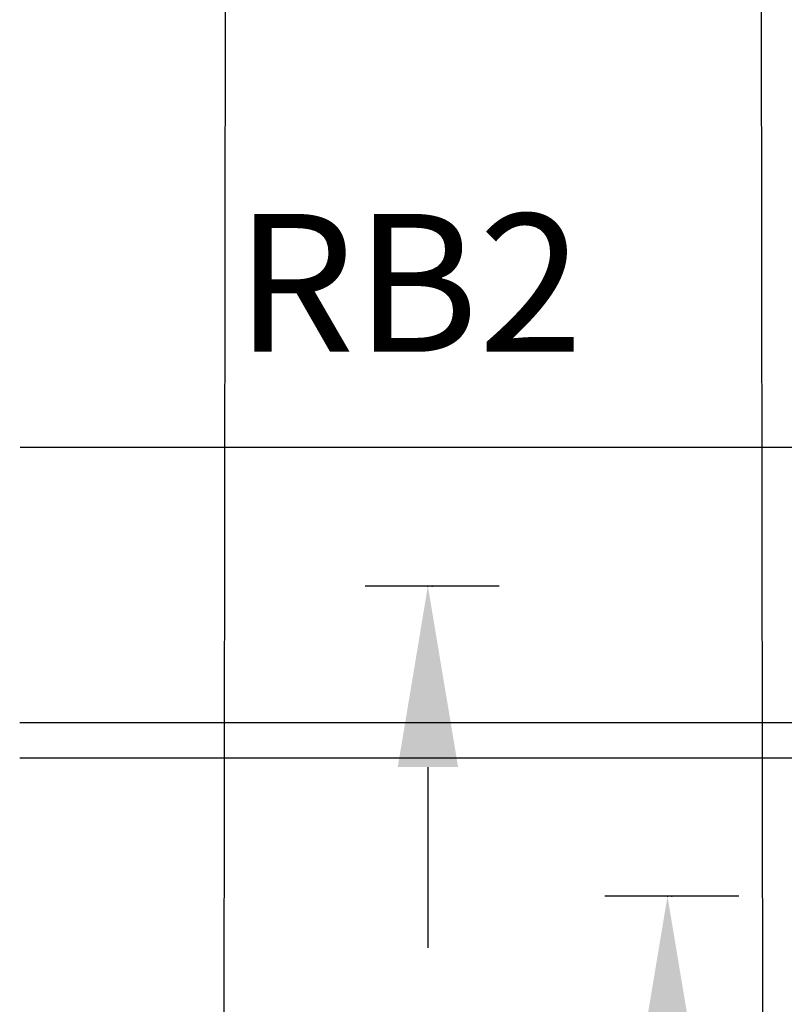
# Model space of a CAD drawing. Units: inches. Extents: x 13 to 429, y -88 to 207.
# Drawn here: x 60 to 66, y -7 to 1 of the extents above; entities that cross this region are included whole.
import ezdxf
from ezdxf.enums import TextEntityAlignment as Align

# ---------------------------------------------------------------- set-up
doc = ezdxf.new("R2010")
doc.units = ezdxf.units.IN
doc.header["$MEASUREMENT"] = 0
doc.layers.add('AM_VIS', color=7, linetype='Continuous')
doc.layers.add('DIM', color=3, linetype='Continuous')

# ---------------------------------------------------------------- blocks, each defined once
blk = doc.blocks.new('JACK_BRACKET_NEW')
at = {"linetype": 'Continuous'}
blk.add_line((-19.015, 2), (-17.688, 2), dxfattribs=at)
blk.add_polyline3d([(-17.688, 2, 0), (-1.494, 2, 0)])
blk = doc.blocks.new('RAIL_BRKT')
at = {"layer": 'AM_VIS'}
for p, q in [((-14.635, 2.01), (2.897, 2.01)), ((2.902, -1.99), (-14.64, -1.99))]:
    blk.add_line(p, q, dxfattribs=at)
blk = doc.blocks.new('RAIL_ELEV_LABEL')
at = {"layer": 'DIM'}
blk.add_line((0.785, -0.007), (-1.157, -0.007), dxfattribs=at)
at = {"layer": 'DIM', "linetype": 'ByBlock'}
blk.add_line((-0.248, -2.632), (-0.248, -5.257), dxfattribs=at)
at = {"layer": 'DIM', "color": 0, "linetype": 'ByBlock'}
for p in [(-0.248, -0.007), (-0.186, -0.007), (-0.186, -0.007)]:
    blk.add_point(p, dxfattribs=at)
at = {"layer": 'DIM', "linetype": 'ByBlock'}
blk.add_solid([(-0.685, -2.632), (0.19, -2.632), (-0.248, -0.007)], dxfattribs=at)
at = {"layer": 'DIM'}
blk.add_attdef('RAILELEV', text='', height=2, dxfattribs=at).set_placement((1.1, -9.428), align=Align.CENTER)

msp = doc.modelspace()

# ---------------------------------------------------------------- linework, layer by layer
at = {"linetype": 'Continuous'}
for p, q in [((61.25451, -40.99875), (61.5892, 180.06375)), ((65.75451, -40.99875), (65.4142, 180.06375))]:
    msp.add_line(p, q, dxfattribs=at)

# ---------------------------------------------------------------- block references
ref = msp.add_blockref('RAIL_ELEV_LABEL', (63.10864, -3.24094), dxfattribs=dict(at, xscale=0.5625, yscale=0.5625, zscale=0.5625))
ref.add_attrib('RAILELEV', 'RB2', dxfattribs={"layer": 'DIM', "height": 1.125}).set_placement((62.81651, -1.33347), align=Align.CENTER)
at = {"linetype": 'Continuous', "xscale": 0.5625, "yscale": 0.5625, "zscale": 0.5625}
for name, p in [('RAIL_BRKT', (67.87514, -3.24094)), ('JACK_BRACKET_NEW', (70.33607, -5.77219))]:
    msp.add_blockref(name, p, dxfattribs=at)
msp.add_blockref('RAIL_ELEV_LABEL', (65.06264, -5.77219), dxfattribs=at).add_auto_attribs({'RAILELEV': 'UPSTAND BKT'})

doc.saveas('drawing.dxf')
